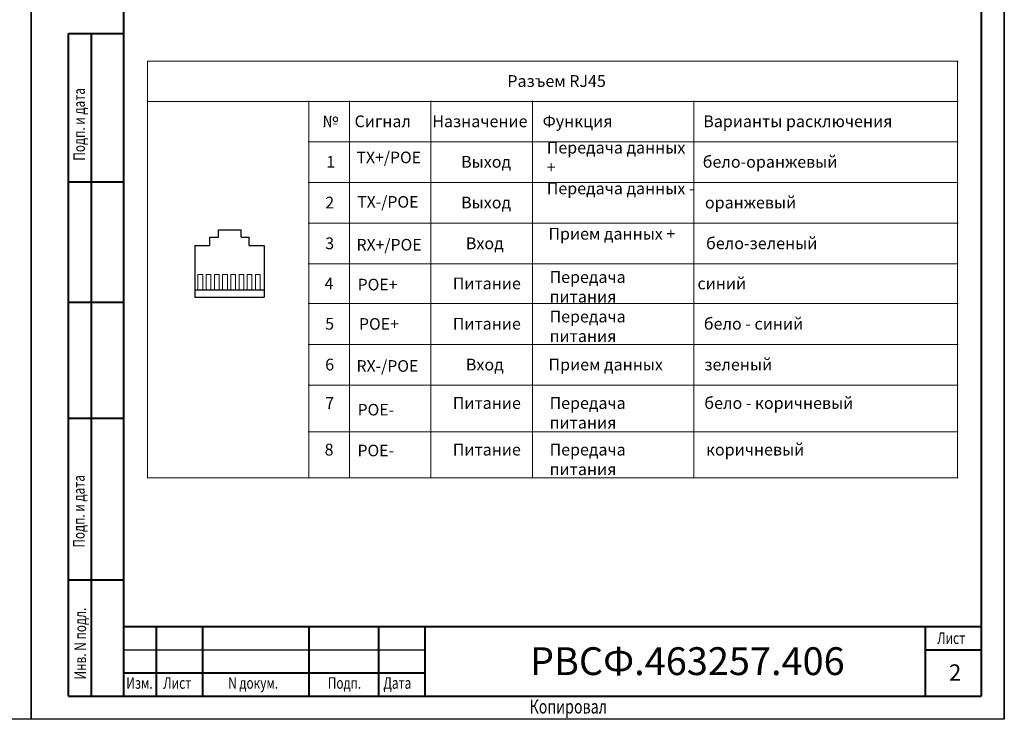
# Model space of a CAD drawing. Units: millimetres. Extents: x 10 to 640, y 10 to 307.
# Drawn here: x 428 to 640, y 10 to 161 of the extents above; entities that cross this region are included whole.
import ezdxf

# ---------------------------------------------------------------- set-up
doc = ezdxf.new("R2010")
doc.units = ezdxf.units.MM
for name, color, linetype, lineweight in [('Annotations', 7, 'Continuous', 25), ('TEXT', 210, 'Continuous', 30), ('Основная', 7, 'Continuous', 40), ('текст', 7, 'Continuous', 30)]:
    doc.layers.add(name, color=color, linetype=linetype, lineweight=lineweight)
doc.layers.add('KONTUR', color=7, linetype='Continuous')
doc.layers.add('layer 1', color=7, linetype='Continuous')
doc.styles.get("Standard").update_dxf_attribs({"font": 'arial.ttf'})
doc.styles.add('ГОСТ 3.5 мм', font='isocpeui.ttf', dxfattribs={"height": 3.5})
doc.styles.add('стиль1', font='romans.shx', dxfattribs={"width": 0.75, "oblique": 15, "height": 3.5})

msp = doc.modelspace()

# ---------------------------------------------------------------- linework, layer by layer
for p, q in [((470.476, 114.146), (470.476, 115.776)), ((470.476, 115.776), (475.364, 115.776)), ((475.364, 114.145), (475.364, 115.776)), ((468.653, 112.398), (468.653, 114.146)), ((468.653, 114.146), (470.476, 114.146)), ((475.364, 114.145), (477.083, 114.146)), ((477.083, 112.397), (477.083, 114.146)), ((465.379, 112.398), (465.388, 101.219)), ((465.379, 112.398), (468.653, 112.398)), ((477.083, 112.397), (480.358, 112.397)), ((480.358, 112.397), (480.358, 101.219)), ((465.388, 102.786), (480.358, 102.786)), ((465.388, 101.219), (480.358, 101.219)), ((450.09, 15.123), (450.09, 30.123))]:
    msp.add_line(p, q)
at = {"layer": 'KONTUR'}
for p, q in [((430.09, 307.123), (430.09, 10.123)), ((430.09, 10.123), (430.09, 307.123)), ((430.09, 307.123), (430.09, 10.123)), ((640.09, 10.123), (640.09, 307.123)), ((640.09, 307.123), (640.09, 10.123)), ((450.09, 25.123), (515.09, 25.123)), ((430.09, 10.123), (10.09, 10.123)), ((640.09, 10.123), (430.09, 10.123))]:
    msp.add_line(p, q, dxfattribs=at)
at = {"layer": 'layer 1', "color": 0, "lineweight": 20}
for points, knots in [([(455.086, 152.127), (455.086, 152.127), (455.186, 152.127), (455.186, 152.127), (455.186, 152.127), (455.186, 152.127), (630.011, 152.127), (630.011, 152.127), (630.011, 152.127), (630.011, 152.127), (630.111, 152.127), (630.111, 152.127)], [0, 0, 0, 0, 0.25, 0.25, 0.25, 0.25, 0.5, 0.5, 0.5, 0.5, 1, 1, 1, 1]), ([(455.186, 62.137), (455.186, 62.137), (455.186, 62.237), (455.186, 62.237), (455.186, 62.237), (455.186, 62.237), (455.186, 143.456), (455.186, 143.456), (455.186, 143.456), (455.186, 143.456), (455.186, 152.127), (455.186, 152.127), (455.186, 152.127), (455.186, 152.127), (455.186, 152.227), (455.186, 152.227)], [0, 0, 0, 0, 0.2, 0.2, 0.2, 0.2, 0.4, 0.4, 0.4, 0.4, 0.6, 0.6, 0.6, 0.6, 1, 1, 1, 1]), ([(630.011, 62.137), (630.011, 62.137), (630.011, 62.237), (630.011, 62.237), (630.011, 62.237), (630.011, 62.237), (630.011, 72.186), (630.011, 72.186), (630.011, 72.186), (630.011, 72.186), (630.011, 82.24), (630.011, 82.24), (630.011, 82.24), (630.011, 82.24), (630.011, 90.976), (630.011, 90.976), (630.011, 90.976), (630.011, 90.976), (630.011, 99.862), (630.011, 99.862), (630.011, 99.862), (630.011, 99.862), (630.011, 108.377), (630.011, 108.377), (630.011, 108.377), (630.011, 108.377), (630.011, 117.17), (630.011, 117.17), (630.011, 117.17), (630.011, 117.17), (630.011, 125.963), (630.011, 125.963), (630.011, 125.963), (630.011, 125.963), (630.011, 134.756), (630.011, 134.756), (630.011, 134.756), (630.011, 134.756), (630.011, 143.456), (630.011, 143.456), (630.011, 143.456), (630.011, 143.456), (630.011, 152.127), (630.011, 152.127), (630.011, 152.127), (630.011, 152.127), (630.011, 152.227), (630.011, 152.227)], [0, 0, 0, 0, 0.0769231, 0.0769231, 0.0769231, 0.0769231, 0.1538462, 0.1538462, 0.1538462, 0.1538462, 0.2307692, 0.2307692, 0.2307692, 0.2307692, 0.3076923, 0.3076923, 0.3076923, 0.3076923, 0.3846154, 0.3846154, 0.3846154, 0.3846154, 0.4615385, 0.4615385, 0.4615385, 0.4615385, 0.5384615, 0.5384615, 0.5384615, 0.5384615, 0.6153846, 0.6153846, 0.6153846, 0.6153846, 0.6923077, 0.6923077, 0.6923077, 0.6923077, 0.7692308, 0.7692308, 0.7692308, 0.7692308, 0.8461538, 0.8461538, 0.8461538, 0.8461539, 1, 1, 1, 1]), ([(455.086, 143.456), (455.086, 143.456), (455.186, 143.456), (455.186, 143.456), (455.186, 143.456), (455.186, 143.456), (489.972, 143.456), (489.972, 143.456), (489.972, 143.456), (489.972, 143.456), (498.766, 143.456), (498.766, 143.456), (498.766, 143.456), (498.766, 143.456), (516.352, 143.456), (516.352, 143.456), (516.352, 143.456), (516.352, 143.456), (538.289, 143.456), (538.289, 143.456), (538.289, 143.456), (538.289, 143.456), (573.091, 143.456), (573.091, 143.456), (573.091, 143.456), (573.091, 143.456), (630.011, 143.456), (630.011, 143.456), (630.011, 143.456), (630.011, 143.456), (630.111, 143.456), (630.111, 143.456)], [0, 0, 0, 0, 0.1111111, 0.1111111, 0.1111111, 0.1111111, 0.2222222, 0.2222222, 0.2222222, 0.2222222, 0.3333333, 0.3333333, 0.3333333, 0.3333333, 0.4444444, 0.4444444, 0.4444444, 0.4444445, 0.5555556, 0.5555556, 0.5555556, 0.5555556, 0.6666667, 0.6666667, 0.6666667, 0.6666667, 0.7777778, 0.7777778, 0.7777778, 0.7777778, 1, 1, 1, 1]), ([(489.972, 62.137), (489.972, 62.137), (489.972, 62.237), (489.972, 62.237), (489.972, 62.237), (489.972, 62.237), (489.972, 72.186), (489.972, 72.186), (489.972, 72.186), (489.972, 72.186), (489.972, 82.24), (489.972, 82.24), (489.972, 82.24), (489.972, 82.24), (489.972, 90.976), (489.972, 90.976), (489.972, 90.976), (489.972, 90.976), (489.972, 99.862), (489.972, 99.862), (489.972, 99.862), (489.972, 99.862), (489.972, 108.377), (489.972, 108.377), (489.972, 108.377), (489.972, 108.377), (489.972, 117.17), (489.972, 117.17), (489.972, 117.17), (489.972, 117.17), (489.972, 125.963), (489.972, 125.963), (489.972, 125.963), (489.972, 125.963), (489.972, 134.756), (489.972, 134.756), (489.972, 134.756), (489.972, 134.756), (489.972, 143.456), (489.972, 143.456), (489.972, 143.456), (489.972, 143.456), (489.972, 143.556), (489.972, 143.556)], [0, 0, 0, 0, 0.0833333, 0.0833333, 0.0833333, 0.0833333, 0.1666667, 0.1666667, 0.1666667, 0.1666667, 0.25, 0.25, 0.25, 0.25, 0.3333333, 0.3333333, 0.3333333, 0.3333333, 0.4166667, 0.4166667, 0.4166667, 0.4166667, 0.5, 0.5, 0.5, 0.5, 0.5833333, 0.5833333, 0.5833333, 0.5833333, 0.6666667, 0.6666667, 0.6666667, 0.6666667, 0.75, 0.75, 0.75, 0.75, 0.8333333, 0.8333333, 0.8333333, 0.8333333, 1, 1, 1, 1]), ([(498.766, 62.137), (498.766, 62.137), (498.766, 62.237), (498.766, 62.237), (498.766, 62.237), (498.766, 62.237), (498.766, 72.186), (498.766, 72.186), (498.766, 72.186), (498.766, 72.186), (498.766, 82.24), (498.766, 82.24), (498.766, 82.24), (498.766, 82.24), (498.766, 90.976), (498.766, 90.976), (498.766, 90.976), (498.766, 90.976), (498.766, 99.862), (498.766, 99.862), (498.766, 99.862), (498.766, 99.862), (498.766, 108.377), (498.766, 108.377), (498.766, 108.377), (498.766, 108.377), (498.766, 117.17), (498.766, 117.17), (498.766, 117.17), (498.766, 117.17), (498.766, 125.963), (498.766, 125.963), (498.766, 125.963), (498.766, 125.963), (498.766, 134.756), (498.766, 134.756), (498.766, 134.756), (498.766, 134.756), (498.766, 143.456), (498.766, 143.456), (498.766, 143.456), (498.766, 143.456), (498.766, 143.556), (498.766, 143.556)], [0, 0, 0, 0, 0.0833333, 0.0833333, 0.0833333, 0.0833333, 0.1666667, 0.1666667, 0.1666667, 0.1666667, 0.25, 0.25, 0.25, 0.25, 0.3333333, 0.3333333, 0.3333333, 0.3333333, 0.4166667, 0.4166667, 0.4166667, 0.4166667, 0.5, 0.5, 0.5, 0.5, 0.5833333, 0.5833333, 0.5833333, 0.5833333, 0.6666667, 0.6666667, 0.6666667, 0.6666667, 0.75, 0.75, 0.75, 0.75, 0.8333333, 0.8333333, 0.8333333, 0.8333333, 1, 1, 1, 1]), ([(516.352, 62.137), (516.352, 62.137), (516.352, 62.237), (516.352, 62.237), (516.352, 62.237), (516.352, 62.237), (516.352, 72.186), (516.352, 72.186), (516.352, 72.186), (516.352, 72.186), (516.352, 82.24), (516.352, 82.24), (516.352, 82.24), (516.352, 82.24), (516.352, 90.976), (516.352, 90.976), (516.352, 90.976), (516.352, 90.976), (516.352, 99.862), (516.352, 99.862), (516.352, 99.862), (516.352, 99.862), (516.352, 108.377), (516.352, 108.377), (516.352, 108.377), (516.352, 108.377), (516.352, 117.17), (516.352, 117.17), (516.352, 117.17), (516.352, 117.17), (516.352, 125.963), (516.352, 125.963), (516.352, 125.963), (516.352, 125.963), (516.352, 134.756), (516.352, 134.756), (516.352, 134.756), (516.352, 134.756), (516.352, 143.456), (516.352, 143.456), (516.352, 143.456), (516.352, 143.456), (516.352, 143.556), (516.352, 143.556)], [0, 0, 0, 0, 0.0833333, 0.0833333, 0.0833333, 0.0833333, 0.1666667, 0.1666667, 0.1666667, 0.1666667, 0.25, 0.25, 0.25, 0.25, 0.3333333, 0.3333333, 0.3333333, 0.3333333, 0.4166667, 0.4166667, 0.4166667, 0.4166667, 0.5, 0.5, 0.5, 0.5, 0.5833333, 0.5833333, 0.5833333, 0.5833333, 0.6666667, 0.6666667, 0.6666667, 0.6666667, 0.75, 0.75, 0.75, 0.75, 0.8333333, 0.8333333, 0.8333333, 0.8333333, 1, 1, 1, 1]), ([(538.289, 62.137), (538.289, 62.137), (538.289, 62.237), (538.289, 62.237), (538.289, 62.237), (538.289, 62.237), (538.289, 72.186), (538.289, 72.186), (538.289, 72.186), (538.289, 72.186), (538.289, 82.24), (538.289, 82.24), (538.289, 82.24), (538.289, 82.24), (538.289, 90.976), (538.289, 90.976), (538.289, 90.976), (538.289, 90.976), (538.289, 99.862), (538.289, 99.862), (538.289, 99.862), (538.289, 99.862), (538.289, 108.377), (538.289, 108.377), (538.289, 108.377), (538.289, 108.377), (538.289, 117.17), (538.289, 117.17), (538.289, 117.17), (538.289, 117.17), (538.289, 125.963), (538.289, 125.963), (538.289, 125.963), (538.289, 125.963), (538.289, 134.756), (538.289, 134.756), (538.289, 134.756), (538.289, 134.756), (538.289, 143.456), (538.289, 143.456), (538.289, 143.456), (538.289, 143.456), (538.289, 143.556), (538.289, 143.556)], [0, 0, 0, 0, 0.0833333, 0.0833333, 0.0833333, 0.0833333, 0.1666667, 0.1666667, 0.1666667, 0.1666667, 0.25, 0.25, 0.25, 0.25, 0.3333333, 0.3333333, 0.3333333, 0.3333333, 0.4166667, 0.4166667, 0.4166667, 0.4166667, 0.5, 0.5, 0.5, 0.5, 0.5833333, 0.5833333, 0.5833333, 0.5833333, 0.6666667, 0.6666667, 0.6666667, 0.6666667, 0.75, 0.75, 0.75, 0.75, 0.8333333, 0.8333333, 0.8333333, 0.8333333, 1, 1, 1, 1]), ([(573.091, 62.137), (573.091, 62.137), (573.091, 62.237), (573.091, 62.237), (573.091, 62.237), (573.091, 62.237), (573.091, 72.186), (573.091, 72.186), (573.091, 72.186), (573.091, 72.186), (573.091, 82.24), (573.091, 82.24), (573.091, 82.24), (573.091, 82.24), (573.091, 90.976), (573.091, 90.976), (573.091, 90.976), (573.091, 90.976), (573.091, 99.862), (573.091, 99.862), (573.091, 99.862), (573.091, 99.862), (573.091, 108.377), (573.091, 108.377), (573.091, 108.377), (573.091, 108.377), (573.091, 117.17), (573.091, 117.17), (573.091, 117.17), (573.091, 117.17), (573.091, 125.963), (573.091, 125.963), (573.091, 125.963), (573.091, 125.963), (573.091, 134.756), (573.091, 134.756), (573.091, 134.756), (573.091, 134.756), (573.091, 143.456), (573.091, 143.456), (573.091, 143.456), (573.091, 143.456), (573.091, 143.556), (573.091, 143.556)], [0, 0, 0, 0, 0.0833333, 0.0833333, 0.0833333, 0.0833333, 0.1666667, 0.1666667, 0.1666667, 0.1666667, 0.25, 0.25, 0.25, 0.25, 0.3333333, 0.3333333, 0.3333333, 0.3333333, 0.4166667, 0.4166667, 0.4166667, 0.4166667, 0.5, 0.5, 0.5, 0.5, 0.5833333, 0.5833333, 0.5833333, 0.5833333, 0.6666667, 0.6666667, 0.6666667, 0.6666667, 0.75, 0.75, 0.75, 0.75, 0.8333333, 0.8333333, 0.8333333, 0.8333333, 1, 1, 1, 1]), ([(489.872, 134.756), (489.872, 134.756), (489.972, 134.756), (489.972, 134.756), (489.972, 134.756), (489.972, 134.756), (498.766, 134.756), (498.766, 134.756), (498.766, 134.756), (498.766, 134.756), (516.352, 134.756), (516.352, 134.756), (516.352, 134.756), (516.352, 134.756), (538.289, 134.756), (538.289, 134.756), (538.289, 134.756), (538.289, 134.756), (573.091, 134.756), (573.091, 134.756), (573.091, 134.756), (573.091, 134.756), (630.011, 134.756), (630.011, 134.756), (630.011, 134.756), (630.011, 134.756), (630.111, 134.756), (630.111, 134.756)], [0, 0, 0, 0, 0.125, 0.125, 0.125, 0.125, 0.25, 0.25, 0.25, 0.25, 0.375, 0.375, 0.375, 0.375, 0.5, 0.5, 0.5, 0.5, 0.625, 0.625, 0.625, 0.625, 0.75, 0.75, 0.75, 0.75, 1, 1, 1, 1]), ([(489.872, 125.963), (489.872, 125.963), (489.972, 125.963), (489.972, 125.963), (489.972, 125.963), (489.972, 125.963), (498.766, 125.963), (498.766, 125.963), (498.766, 125.963), (498.766, 125.963), (516.352, 125.963), (516.352, 125.963), (516.352, 125.963), (516.352, 125.963), (538.289, 125.963), (538.289, 125.963), (538.289, 125.963), (538.289, 125.963), (573.091, 125.963), (573.091, 125.963), (573.091, 125.963), (573.091, 125.963), (630.011, 125.963), (630.011, 125.963), (630.011, 125.963), (630.011, 125.963), (630.111, 125.963), (630.111, 125.963)], [0, 0, 0, 0, 0.125, 0.125, 0.125, 0.125, 0.25, 0.25, 0.25, 0.25, 0.375, 0.375, 0.375, 0.375, 0.5, 0.5, 0.5, 0.5, 0.625, 0.625, 0.625, 0.625, 0.75, 0.75, 0.75, 0.75, 1, 1, 1, 1]), ([(489.872, 117.17), (489.872, 117.17), (489.972, 117.17), (489.972, 117.17), (489.972, 117.17), (489.972, 117.17), (498.766, 117.17), (498.766, 117.17), (498.766, 117.17), (498.766, 117.17), (516.352, 117.17), (516.352, 117.17), (516.352, 117.17), (516.352, 117.17), (538.289, 117.17), (538.289, 117.17), (538.289, 117.17), (538.289, 117.17), (573.091, 117.17), (573.091, 117.17), (573.091, 117.17), (573.091, 117.17), (630.011, 117.17), (630.011, 117.17), (630.011, 117.17), (630.011, 117.17), (630.111, 117.17), (630.111, 117.17)], [0, 0, 0, 0, 0.125, 0.125, 0.125, 0.125, 0.25, 0.25, 0.25, 0.25, 0.375, 0.375, 0.375, 0.375, 0.5, 0.5, 0.5, 0.5, 0.625, 0.625, 0.625, 0.625, 0.75, 0.75, 0.75, 0.75, 1, 1, 1, 1]), ([(489.872, 108.377), (489.872, 108.377), (489.972, 108.377), (489.972, 108.377), (489.972, 108.377), (489.972, 108.377), (498.766, 108.377), (498.766, 108.377), (498.766, 108.377), (498.766, 108.377), (516.352, 108.377), (516.352, 108.377), (516.352, 108.377), (516.352, 108.377), (538.289, 108.377), (538.289, 108.377), (538.289, 108.377), (538.289, 108.377), (573.091, 108.377), (573.091, 108.377), (573.091, 108.377), (573.091, 108.377), (630.011, 108.377), (630.011, 108.377), (630.011, 108.377), (630.011, 108.377), (630.111, 108.377), (630.111, 108.377)], [0, 0, 0, 0, 0.125, 0.125, 0.125, 0.125, 0.25, 0.25, 0.25, 0.25, 0.375, 0.375, 0.375, 0.375, 0.5, 0.5, 0.5, 0.5, 0.625, 0.625, 0.625, 0.625, 0.75, 0.75, 0.75, 0.75, 1, 1, 1, 1]), ([(466.067, 102.786), (466.067, 102.786), (466.067, 106.117), (466.067, 106.117), (466.067, 106.117), (466.067, 106.117), (467.093, 106.117), (467.093, 106.117), (467.093, 106.117), (467.093, 106.117), (467.093, 102.786), (467.093, 102.786), (467.093, 102.786), (467.093, 102.786), (466.067, 102.786), (466.067, 102.786)], [0, 0, 0, 0, 0.2, 0.2, 0.2, 0.2, 0.4, 0.4, 0.4, 0.4, 0.6, 0.6, 0.6, 0.6, 1, 1, 1, 1]), ([(467.839, 102.786), (467.839, 102.786), (467.839, 106.117), (467.839, 106.117), (467.839, 106.117), (467.839, 106.117), (468.865, 106.117), (468.865, 106.117), (468.865, 106.117), (468.865, 106.117), (468.865, 102.786), (468.865, 102.786), (468.865, 102.786), (468.865, 102.786), (467.839, 102.786), (467.839, 102.786)], [0, 0, 0, 0, 0.2, 0.2, 0.2, 0.2, 0.4, 0.4, 0.4, 0.4, 0.6, 0.6, 0.6, 0.6, 1, 1, 1, 1]), ([(469.611, 102.786), (469.611, 102.786), (469.611, 106.117), (469.611, 106.117), (469.611, 106.117), (469.611, 106.117), (470.637, 106.117), (470.637, 106.117), (470.637, 106.117), (470.637, 106.117), (470.637, 102.786), (470.637, 102.786), (470.637, 102.786), (470.637, 102.786), (469.611, 102.786), (469.611, 102.786)], [0, 0, 0, 0, 0.2, 0.2, 0.2, 0.2, 0.4, 0.4, 0.4, 0.4, 0.6, 0.6, 0.6, 0.6, 1, 1, 1, 1]), ([(471.383, 102.786), (471.383, 102.786), (471.383, 106.117), (471.383, 106.117), (471.383, 106.117), (471.383, 106.117), (472.409, 106.117), (472.409, 106.117), (472.409, 106.117), (472.409, 106.117), (472.409, 102.786), (472.409, 102.786), (472.409, 102.786), (472.409, 102.786), (471.383, 102.786), (471.383, 102.786)], [0, 0, 0, 0, 0.2, 0.2, 0.2, 0.2, 0.4, 0.4, 0.4, 0.4, 0.6, 0.6, 0.6, 0.6, 1, 1, 1, 1]), ([(473.155, 102.786), (473.155, 102.786), (473.155, 106.117), (473.155, 106.117), (473.155, 106.117), (473.155, 106.117), (474.181, 106.117), (474.181, 106.117), (474.181, 106.117), (474.181, 106.117), (474.181, 102.786), (474.181, 102.786), (474.181, 102.786), (474.181, 102.786), (473.155, 102.786), (473.155, 102.786)], [0, 0, 0, 0, 0.2, 0.2, 0.2, 0.2, 0.4, 0.4, 0.4, 0.4, 0.6, 0.6, 0.6, 0.6, 1, 1, 1, 1]), ([(474.927, 102.786), (474.927, 102.786), (474.927, 106.117), (474.927, 106.117), (474.927, 106.117), (474.927, 106.117), (475.954, 106.117), (475.954, 106.117), (475.954, 106.117), (475.954, 106.117), (475.954, 102.786), (475.954, 102.786), (475.954, 102.786), (475.954, 102.786), (474.927, 102.786), (474.927, 102.786)], [0, 0, 0, 0, 0.2, 0.2, 0.2, 0.2, 0.4, 0.4, 0.4, 0.4, 0.6, 0.6, 0.6, 0.6, 1, 1, 1, 1]), ([(476.699, 102.786), (476.699, 102.786), (476.699, 106.117), (476.699, 106.117), (476.699, 106.117), (476.699, 106.117), (477.726, 106.117), (477.726, 106.117), (477.726, 106.117), (477.726, 106.117), (477.726, 102.786), (477.726, 102.786), (477.726, 102.786), (477.726, 102.786), (476.699, 102.786), (476.699, 102.786)], [0, 0, 0, 0, 0.2, 0.2, 0.2, 0.2, 0.4, 0.4, 0.4, 0.4, 0.6, 0.6, 0.6, 0.6, 1, 1, 1, 1]), ([(478.471, 102.786), (478.471, 102.786), (478.471, 106.117), (478.471, 106.117), (478.471, 106.117), (478.471, 106.117), (479.498, 106.117), (479.498, 106.117), (479.498, 106.117), (479.498, 106.117), (479.498, 102.786), (479.498, 102.786), (479.498, 102.786), (479.498, 102.786), (478.471, 102.786), (478.471, 102.786)], [0, 0, 0, 0, 0.2, 0.2, 0.2, 0.2, 0.4, 0.4, 0.4, 0.4, 0.6, 0.6, 0.6, 0.6, 1, 1, 1, 1]), ([(489.872, 99.862), (489.872, 99.862), (489.972, 99.862), (489.972, 99.862), (489.972, 99.862), (489.972, 99.862), (498.766, 99.862), (498.766, 99.862), (498.766, 99.862), (498.766, 99.862), (516.352, 99.862), (516.352, 99.862), (516.352, 99.862), (516.352, 99.862), (538.289, 99.862), (538.289, 99.862), (538.289, 99.862), (538.289, 99.862), (573.091, 99.862), (573.091, 99.862), (573.091, 99.862), (573.091, 99.862), (630.011, 99.862), (630.011, 99.862), (630.011, 99.862), (630.011, 99.862), (630.111, 99.862), (630.111, 99.862)], [0, 0, 0, 0, 0.125, 0.125, 0.125, 0.125, 0.25, 0.25, 0.25, 0.25, 0.375, 0.375, 0.375, 0.375, 0.5, 0.5, 0.5, 0.5, 0.625, 0.625, 0.625, 0.625, 0.75, 0.75, 0.75, 0.75, 1, 1, 1, 1]), ([(489.872, 90.976), (489.872, 90.976), (489.972, 90.976), (489.972, 90.976), (489.972, 90.976), (489.972, 90.976), (498.766, 90.976), (498.766, 90.976), (498.766, 90.976), (498.766, 90.976), (516.352, 90.976), (516.352, 90.976), (516.352, 90.976), (516.352, 90.976), (538.289, 90.976), (538.289, 90.976), (538.289, 90.976), (538.289, 90.976), (573.091, 90.976), (573.091, 90.976), (573.091, 90.976), (573.091, 90.976), (630.011, 90.976), (630.011, 90.976), (630.011, 90.976), (630.011, 90.976), (630.111, 90.976), (630.111, 90.976)], [0, 0, 0, 0, 0.125, 0.125, 0.125, 0.125, 0.25, 0.25, 0.25, 0.25, 0.375, 0.375, 0.375, 0.375, 0.5, 0.5, 0.5, 0.5, 0.625, 0.625, 0.625, 0.625, 0.75, 0.75, 0.75, 0.75, 1, 1, 1, 1]), ([(489.872, 82.24), (489.872, 82.24), (489.972, 82.24), (489.972, 82.24), (489.972, 82.24), (489.972, 82.24), (498.766, 82.24), (498.766, 82.24), (498.766, 82.24), (498.766, 82.24), (516.352, 82.24), (516.352, 82.24), (516.352, 82.24), (516.352, 82.24), (538.289, 82.24), (538.289, 82.24), (538.289, 82.24), (538.289, 82.24), (573.091, 82.24), (573.091, 82.24), (573.091, 82.24), (573.091, 82.24), (630.011, 82.24), (630.011, 82.24), (630.011, 82.24), (630.011, 82.24), (630.111, 82.24), (630.111, 82.24)], [0, 0, 0, 0, 0.125, 0.125, 0.125, 0.125, 0.25, 0.25, 0.25, 0.25, 0.375, 0.375, 0.375, 0.375, 0.5, 0.5, 0.5, 0.5, 0.625, 0.625, 0.625, 0.625, 0.75, 0.75, 0.75, 0.75, 1, 1, 1, 1]), ([(489.872, 72.186), (489.872, 72.186), (489.972, 72.186), (489.972, 72.186), (489.972, 72.186), (489.972, 72.186), (498.766, 72.186), (498.766, 72.186), (498.766, 72.186), (498.766, 72.186), (516.352, 72.186), (516.352, 72.186), (516.352, 72.186), (516.352, 72.186), (538.289, 72.186), (538.289, 72.186), (538.289, 72.186), (538.289, 72.186), (573.091, 72.186), (573.091, 72.186), (573.091, 72.186), (573.091, 72.186), (630.011, 72.186), (630.011, 72.186), (630.011, 72.186), (630.011, 72.186), (630.111, 72.186), (630.111, 72.186)], [0, 0, 0, 0, 0.125, 0.125, 0.125, 0.125, 0.25, 0.25, 0.25, 0.25, 0.375, 0.375, 0.375, 0.375, 0.5, 0.5, 0.5, 0.5, 0.625, 0.625, 0.625, 0.625, 0.75, 0.75, 0.75, 0.75, 1, 1, 1, 1]), ([(455.086, 62.237), (455.086, 62.237), (455.186, 62.237), (455.186, 62.237), (455.186, 62.237), (455.186, 62.237), (489.972, 62.237), (489.972, 62.237), (489.972, 62.237), (489.972, 62.237), (498.766, 62.237), (498.766, 62.237), (498.766, 62.237), (498.766, 62.237), (516.352, 62.237), (516.352, 62.237), (516.352, 62.237), (516.352, 62.237), (538.289, 62.237), (538.289, 62.237), (538.289, 62.237), (538.289, 62.237), (573.091, 62.237), (573.091, 62.237), (573.091, 62.237), (573.091, 62.237), (630.011, 62.237), (630.011, 62.237), (630.011, 62.237), (630.011, 62.237), (630.111, 62.237), (630.111, 62.237)], [0, 0, 0, 0, 0.1111111, 0.1111111, 0.1111111, 0.1111111, 0.2222222, 0.2222222, 0.2222222, 0.2222222, 0.3333333, 0.3333333, 0.3333333, 0.3333333, 0.4444444, 0.4444444, 0.4444444, 0.4444445, 0.5555556, 0.5555556, 0.5555556, 0.5555556, 0.6666667, 0.6666667, 0.6666667, 0.6666667, 0.7777778, 0.7777778, 0.7777778, 0.7777778, 1, 1, 1, 1])]:
    msp.add_open_spline(points, degree=3, knots=knots, dxfattribs=at)
at = {"layer": 'Основная'}
for p, q in [((450.097, 15.123), (450.097, 302.123)), ((635.09, 302.123), (635.09, 15.123)), ((438.09, 15.123), (438.09, 158.123)), ((438.097, 158.123), (450.097, 158.123)), ((443.09, 15.123), (443.09, 158.123)), ((438.097, 126.123), (450.097, 126.123)), ((438.097, 100.123), (450.097, 100.123)), ((450.13, 75.069), (438.13, 75.069)), ((450.097, 40.123), (438.097, 40.123)), ((450.09, 30.123), (635.09, 30.123)), ((457.09, 15.123), (457.09, 30.123)), ((467.09, 15.123), (467.09, 30.123)), ((490.09, 15.123), (490.09, 30.123)), ((505.09, 15.123), (505.09, 30.123)), ((515.09, 15.123), (515.09, 30.123)), ((623.09, 15.123), (623.09, 30.123)), ((623.09, 25.123), (635.09, 25.123)), ((450.09, 20.123), (515.09, 20.123)), ((438.09, 15.123), (635.09, 15.123))]:
    msp.add_line(p, q, dxfattribs=at)

# ---------------------------------------------------------------- texts
at = {"char_height": 2.5, "attachment_point": 1}
for s, insert in [('TX+/POE', (500.281, 132.626)), ('TX-/POE', (500.434, 123.031)), ('RX+/POE', (500.281, 113.787)), ('POE+', (500.522, 105.184)), ('POE+', (500.819, 96.689)), ('RX-/POE', (500.286, 87.623)), ('POE-', (500.511, 78.186)), ('POE-', (500.494, 69.372))]:
    msp.add_mtext_dynamic_manual_height_columns(s, width=13.9632, gutter_width=12.5, heights=[0], dxfattribs=dict(at, insert=insert))
at = {"layer": 'Annotations', "insert": (571.683, 19.669, 0.001), "char_height": 6, "width": 78.60916, "attachment_point": 8}
msp.add_mtext('{\\fISOCPEUR|b0|i0|c204|p34;РВСФ.463257.406}', dxfattribs=at)
at = {"layer": 'layer 1', "color": 0, "char_height": 2.53994, "attachment_point": 1}
for s, insert, width in [('{\\fGOST type B|b0|i0|c204|p34;Разъем RJ45}', (532.832, 149.125), 28.95821), ('\\fGOST type B|p34;№', (492.92, 140.439), 6.1277), ('\\fGOST type B|p34;Сигнал', (499.863, 140.439), 14.0889), ('\\fGOST type B|p34;Назначение', (516.631, 140.439), 19.7549), ('\\fGOST type B|p34;Функция', (540.454, 140.439), 30.8032), ('\\fGOST type B|p34;Варианты расключения', (575.112, 140.439), 52.9208), ('{\\fGOST type B|b0|i0|c204|p34;Передача данных +}', (541.342, 134.756), 32.0353), ('{\\fGOST type B|b0|i0|c204|p34;бело-оранжевый}', (574.999, 131.692), 35.48536), ('\\fGOST type B|p34;1', (493.766, 131.693), 5.2856), ('\\fGOST type B|p34;Выход', (522.859, 131.693), 17.9372), ('\\fGOST type B|p34;Передача данных -', (541.342, 125.963), 32.0356), ('\\fGOST type B|p34;2', (493.525, 122.899), 5.5266), ('\\fGOST type B|p34;Выход', (522.859, 122.9), 17.9374), ('\\fGOST type B|p34;оранжевый', (575.483, 122.9), 52.9214), ('\\fGOST type B|p34;Прием данных +', (541.7, 116.174), 30.8032), ('\\fGOST type B|p34;3', (493.525, 114.107), 5.5265), ('\\fGOST type B|p34;Вход', (523.885, 114.107), 17.9369), ('{\\fGOST type B|b0|i0|c204|p34;бело-зеленый }', (575.725, 114.107), 29.91411), ('{\\fGOST type B|b0|i0|c204|p34;Передача питания}', (541.945, 106.83), 31.4326), ('\\fGOST type B|p34;4', (493.404, 105.453), 5.6471), ('\\fGOST type B|p34;Питание', (521.051, 105.452), 17.9369), ('{\\fGOST type B|b0|i0|c204|p34; синий}', (573.091, 105.453), 16.83695), ('\\fGOST type B|p34;Передача питания', (541.945, 98.316), 31.4325), ('\\fGOST type B|p34;5', (493.525, 96.752), 5.5266), ('\\fGOST type B|p34;Питание', (521.051, 96.752), 17.9368), ('\\fGOST type B|p34;бело - синий', (575.241, 96.752), 52.9217), ('\\fGOST type B|p34;6', (493.525, 87.941), 5.5268), ('\\fGOST type B|p34;Вход', (523.885, 87.941), 17.9374), ('{\\fGOST type B|b0|i0|c204|p34;Прием данных }', (541.722, 87.941), 30.8032), ('\\fGOST type B|p34;зеленый', (575.352, 87.941), 52.9214), ('\\fGOST type B|p34;7', (493.525, 79.643), 5.5265), ('\\fGOST type B|p34;Питание', (521.051, 79.643), 17.9367), ('\\fGOST type B|p34;Передача питания', (541.945, 79.643), 31.4322), ('{\\fGOST type B|b0|i0|c204|p34;бело - коричневый}', (575.352, 79.643), 42.14278), ('\\fGOST type B|p34;8', (493.404, 69.589), 5.6471), ('\\fGOST type B|p34;Питание', (521.051, 69.589), 17.9367), ('\\fGOST type B|p34;Передача питания', (541.945, 69.589), 31.4322), ('{\\fGOST type B|b0|i0|c204|p34;коричневый}', (575.715, 69.589), 23.49527)]:
    msp.add_mtext(s, dxfattribs=dict(at, insert=insert, width=width))
at = {"layer": 'TEXT', "color": 0, "insert": (629.474, 19.772), "char_height": 3.5, "width": 9.12242, "attachment_point": 5, "style": 'ГОСТ 3.5 мм'}
msp.add_mtext('2', dxfattribs=at)
at = {"layer": 'текст', "style": 'стиль1', "oblique": 15, "width": 0.75}
for s, p in [('Подп. и дата', (441.664, 130.661)), ('Подп. и дата', (441.613, 47.157)), ('Инв. N подл.', (441.908, 18.69))]:
    msp.add_text(s, height=2.5, rotation=90, dxfattribs=at).set_placement(p)
for s, height, p in [('Лист   ', 2.5, (625.611, 26.389)), ('Изм.', 2.5, (450.597, 16.714)), ('Лист', 2.5, (458.59, 16.714)), ('N докум.', 2.5, (472.59, 16.714)), ('Подп.', 2.5, (494.09, 16.714)), ('Дата', 2.5, (506.09, 16.714)), ('Копировал', 3, (537.625, 11.373))]:
    msp.add_text(s, height=height, dxfattribs=at).set_placement(p)

doc.saveas('drawing.dxf')
